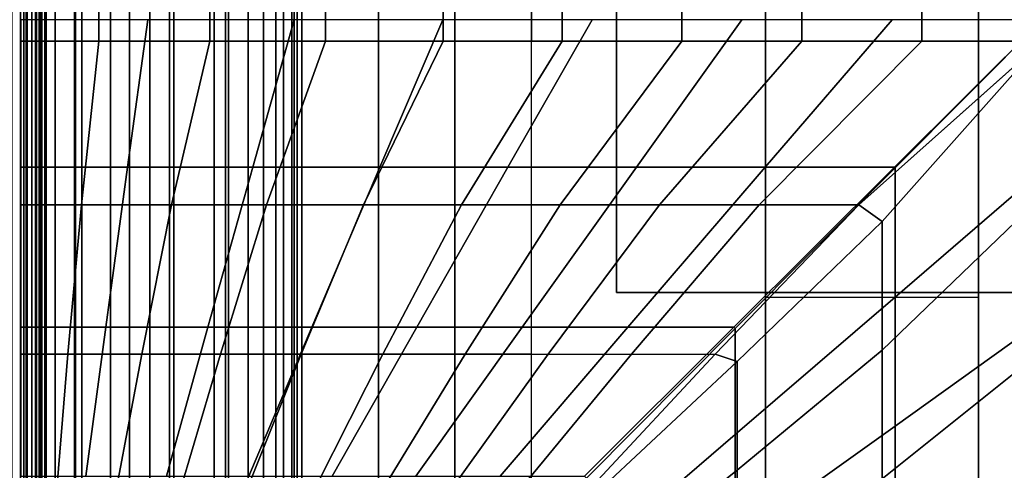
# Model space of a CAD drawing. Units: inches. Extents: x -30.1 to 30.3, y -28.8 to 17.8.
# Drawn here: x -26 to -20.2, y -11.1 to -8.5 of the extents above; entities that cross this region are included whole.
import ezdxf

# ---------------------------------------------------------------- set-up
doc = ezdxf.new("R2010")
doc.units = ezdxf.units.IN
doc.header["$MEASUREMENT"] = 0
for name, color, linetype in [('SEAT-ARM', 5, 'Continuous'), ('SEAT-ARMFABRIC', 5, 'Continuous'), ('SEAT-BASE', 5, 'Continuous'), ('SEAT-CUSHION', 5, 'Continuous'), ('SEAT-SEAT', 5, 'Continuous')]:
    doc.layers.add(name, color=color, linetype=linetype)

msp = doc.modelspace()

# ---------------------------------------------------------------- linework, layer by layer
at = {"layer": 'SEAT-ARM'}
for points in [[(-25.875, -13.1367, 7.75), (-26.625, -13.1367, 7.75), (-26.625, 13.1367, 7.75), (-25.875, 13.1367, 7.75)], [(-25.9664, 13.1367, 22.8588), (-25.9664, -13.1367, 22.8588), (-26.0475, -13.1367, 22.9785), (-26.0475, 13.1367, 22.9785)], [(-25.9111, 13.1367, 22.73), (-25.9111, -13.1367, 22.73), (-25.9664, -13.1367, 22.8588), (-25.9664, 13.1367, 22.8588)], [(-25.8849, 13.1367, 22.6212), (-25.8849, -13.1367, 22.6212), (-25.9111, -13.1367, 22.73), (-25.9111, 13.1367, 22.73)], [(-25.875, 13.1367, 22.5), (-25.875, -13.1367, 22.5), (-25.8849, -13.1367, 22.6212), (-25.8849, 13.1367, 22.6212)], [(-25.875, -13.1367, 22.5), (-25.875, -13.1367, 20.3383), (-25.875, 13.1367, 20.3383), (-25.875, 13.1367, 22.5)], [(-25.875, 13.1367, 18.2584), (-25.875, 13.1367, 20.3383), (-25.875, -13.1367, 20.3383), (-25.875, -13.1367, 18.2584)], [(-25.875, -13.1367, 18.2584), (-25.875, -13.1367, 16.1656), (-25.875, 13.1367, 16.1656), (-25.875, 13.1367, 18.2584)], [(-25.875, 13.1367, 14.0756), (-25.875, 13.1367, 16.1656), (-25.875, -13.1367, 16.1656), (-25.875, -13.1367, 14.0756)], [(-25.875, -13.1367, 14.0756), (-25.875, -13.1367, 11.9608), (-25.875, 13.1367, 11.9608), (-25.875, 13.1367, 14.0756)], [(-25.875, 13.1367, 9.8226), (-25.875, 13.1367, 11.9608), (-25.875, -13.1367, 11.9608), (-25.875, -13.1367, 9.8226)], [(-25.875, -13.1367, 9.8226), (-25.875, -13.1367, 7.75), (-25.875, 13.1367, 7.75), (-25.875, 13.1367, 9.8226)]]:
    msp.add_3dface(points, dxfattribs=at)
at = {"layer": 'SEAT-ARMFABRIC'}
for points in [[(-25.4719, -14.4081, 15.5983), (-25.4719, 6.4074, 15.5983), (-25.125, 6.4941, 15.4282), (-25.125, -14.4948, 15.4282)], [(-24.7781, 6.4074, 15.5983), (-24.7781, -14.4081, 15.5983), (-25.125, -14.4948, 15.4282), (-25.125, 6.4941, 15.4282)], [(-25.6774, -14.2564, 15.9136), (-25.6774, 6.2557, 15.9136), (-25.4719, 6.4074, 15.5983), (-25.4719, -14.4081, 15.5983)], [(-24.5726, 6.2557, 15.9136), (-24.5726, -14.2564, 15.9136), (-24.7781, -14.4081, 15.5983), (-24.7781, 6.4074, 15.5983)], [(-25.7954, -14.0698, 16.2555), (-25.7954, 6.0692, 16.2555), (-25.6774, 6.2557, 15.9136), (-25.6774, -14.2564, 15.9136)], [(-24.4546, 6.0692, 16.2555), (-24.4546, -14.0698, 16.2555), (-24.5726, -14.2564, 15.9136), (-24.5726, 6.2557, 15.9136)], [(-25.8566, -13.8566, 16.5971), (-25.8566, 5.8559, 16.5971), (-25.7954, 6.0692, 16.2555), (-25.7954, -14.0698, 16.2555)], [(-24.3934, 5.8559, 16.5971), (-24.3934, -13.8566, 16.5971), (-24.4546, -14.0698, 16.2555), (-24.4546, 6.0692, 16.2555)], [(-25.875, -13.62, 16.9282), (-25.875, 5.6193, 16.9282), (-25.8566, 5.8559, 16.5971), (-25.8566, -13.8566, 16.5971)], [(-24.375, 5.6193, 16.9282), (-24.375, -13.62, 16.9282), (-24.3934, -13.8566, 16.5971), (-24.3934, 5.8559, 16.5971)], [(-26.25, -13.62, 23.9282), (-25.9606, -13.62, 23.9282), (-25.9606, 5.6193, 23.9282), (-26.25, 5.6193, 23.9282)], [(-25.979, -13.62, 23.1342), (-26.104, -13.62, 23.2204), (-26.104, 5.6193, 23.2204), (-25.979, 5.6193, 23.1342)], [(-25.979, 5.6193, 23.1342), (-25.9336, 5.6193, 23.0762), (-25.9336, -13.62, 23.0762), (-25.979, -13.62, 23.1342)], [(-25.6397, -13.62, 23.9282), (-25.6397, 5.6193, 23.9282), (-25.9606, 5.6193, 23.9282), (-25.9606, -13.62, 23.9282)], [(-25.906, -13.62, 23.0243), (-25.9336, -13.62, 23.0762), (-25.9336, 5.6193, 23.0762), (-25.906, 5.6193, 23.0243)], [(-25.906, 5.6193, 23.0243), (-25.8889, 5.6193, 22.976), (-25.8889, -13.62, 22.976), (-25.906, -13.62, 23.0243)], [(-25.8792, -13.62, 22.9309), (-25.8889, -13.62, 22.976), (-25.8889, 5.6193, 22.976), (-25.8792, 5.6193, 22.9309)], [(-25.8792, 5.6193, 22.9309), (-25.8752, 5.6193, 22.8864), (-25.8752, -13.62, 22.8864), (-25.8792, -13.62, 22.9309)], [(-25.875, -13.62, 22.7922), (-25.8752, -13.62, 22.8864), (-25.8752, 5.6193, 22.8864), (-25.875, 5.6193, 22.7922)], [(-25.875, 5.6193, 22.6782), (-25.875, 5.6193, 16.9282), (-25.875, -13.62, 16.9282), (-25.875, -13.62, 22.6782)], [(-25.875, 5.6193, 22.7922), (-25.875, 5.6193, 22.6782), (-25.875, -13.62, 22.6782), (-25.875, -13.62, 22.7922)], [(-25.6397, -13.62, 23.9282), (-25.3588, -13.62, 23.8995), (-25.3588, 5.6193, 23.8995), (-25.6397, 5.6193, 23.9282)], [(-25.0983, -13.62, 23.8118), (-25.0983, 5.6193, 23.8118), (-25.3588, 5.6193, 23.8995), (-25.3588, -13.62, 23.8995)], [(-24.8626, -13.62, 23.6688), (-24.8626, 5.6193, 23.6688), (-25.0983, 5.6193, 23.8118), (-25.0983, -13.62, 23.8118)], [(-24.662, -13.62, 23.4751), (-24.662, 5.6193, 23.4751), (-24.8626, 5.6193, 23.6688), (-24.8626, -13.62, 23.6688)], [(-24.662, -13.62, 23.4751), (-24.5009, -13.62, 23.225), (-24.5009, 5.6193, 23.225), (-24.662, 5.6193, 23.4751)], [(-24.4071, -13.62, 22.9597), (-24.4071, 5.6193, 22.9597), (-24.5009, 5.6193, 23.225), (-24.5009, -13.62, 23.225)], [(-24.375, -13.62, 22.6782), (-24.375, 5.6193, 22.6782), (-24.4071, 5.6193, 22.9597), (-24.4071, -13.62, 22.9597)], [(-24.375, -13.62, 16.9282), (-24.375, 5.6193, 16.9282), (-24.375, 5.6193, 22.6782), (-24.375, -13.62, 22.6782)]]:
    msp.add_3dface(points, dxfattribs=at)
at = {"layer": 'SEAT-BASE'}
for points in [[(-21.625, 11.0251, 7.7719), (-21.625, 11.0251, 0.25), (-21.625, -11.7249, 0.25), (-21.625, -11.7249, 7.7719)], [(-20.375, -11.7249, 0.25), (-21.625, -11.7249, 0.25), (-21.625, 11.0251, 0.25), (-20.375, 11.0251, 0.25)], [(-20.375, -11.7249, 7.7719), (-20.375, -11.7249, 0.25), (-20.375, 11.0251, 0.25), (-20.375, 11.0251, 7.7719)], [(-22.5, -8.0999, 7.7719), (-22.5, -10.0999, 7.7719), (-19.5, -10.0999, 7.7719), (-19.5, -8.0999, 7.7719)], [(-22.5, -8.0999, 7.7719), (-22.5, -8.0999, 7.6469), (-22.5, -10.0999, 7.6469), (-22.5, -10.0999, 7.7719)], [(-19.5, -8.0999, 7.6469), (-19.5, -10.0999, 7.6469), (-22.5, -10.0999, 7.6469), (-22.5, -8.0999, 7.6469)], [(-22.5, -10.0999, 7.7719), (-22.5, -10.0999, 7.6469), (-19.5, -10.0999, 7.6469), (-19.5, -10.0999, 7.7719)], [(-21.625, -10.1299, 7.7719), (-21.625, -11.7249, 7.7719), (-20.375, -11.7249, 7.7719), (-20.375, -10.1299, 7.7719)]]:
    msp.add_3dface(points, dxfattribs=at)
at = {"layer": 'SEAT-CUSHION'}
for points in [[(-23, -11.625, 14.6407), (-23, 5.625, 14.6407), (-3, 5.625, 14.6407), (-3, -11.625, 14.6407)], [(-25.9999, 2.625, 15.2032), (-26.0001, 2.6251, 15.1407), (-26.0001, -8.6251, 15.1407), (-25.9999, -8.625, 15.2032)], [(-26.0001, 2.6251, 15.1407), (-25.6778, 2.6251, 14.8667), (-25.6778, -8.6251, 14.8667), (-26.0001, -8.6251, 15.1407)], [(-25.5387, 2.625, 15.7005), (-25.9999, 2.625, 15.2032), (-25.9999, -8.625, 15.2032), (-25.5387, -8.625, 15.7005)], [(-25.6778, -8.6251, 14.8667), (-25.6778, 2.6251, 14.8667), (-25.2409, 2.6251, 14.7642), (-25.2409, -8.6251, 14.7642)], [(-24.8878, 2.625, 15.9751), (-25.5387, 2.625, 15.7005), (-25.5387, -8.625, 15.7005), (-24.8878, -8.625, 15.9751)], [(-25.2409, -8.6251, 14.7642), (-25.2409, 2.6251, 14.7642), (-24.7953, 2.6251, 14.7078), (-24.7953, -8.6251, 14.7078)], [(-24.2084, 2.625, 16.1712), (-24.8878, 2.625, 15.9751), (-24.8878, -8.625, 15.9751), (-24.2084, -8.625, 16.1712)], [(-24.7953, 2.6251, 14.7078), (-24.3473, 2.6251, 14.6739), (-24.3473, -8.6251, 14.6739), (-24.7953, -8.6251, 14.7078)], [(-24.3473, -8.6251, 14.6739), (-24.3473, 2.6251, 14.6739), (-23.8984, 2.6251, 14.654), (-23.8984, -8.6251, 14.654)], [(-23.5173, 2.625, 16.3212), (-24.2084, 2.625, 16.1712), (-24.2084, -8.625, 16.1712), (-23.5173, -8.625, 16.3212)], [(-23.8984, -8.6251, 14.654), (-23.8984, 2.6251, 14.654), (-23.4493, 2.6251, 14.6437), (-23.4493, -8.6251, 14.6437)], [(-22.8196, 2.625, 16.4374), (-23.5173, 2.625, 16.3212), (-23.5173, -8.625, 16.3212), (-22.8196, -8.625, 16.4374)], [(-23.4493, -8.6251, 14.6437), (-23.4493, 2.6251, 14.6437), (-23, 2.6251, 14.6407), (-23, -8.6251, 14.6407)], [(-22.1179, 2.625, 16.5257), (-22.8196, 2.625, 16.4374), (-22.8196, -8.625, 16.4374), (-22.1179, -8.625, 16.5257)], [(-21.4134, 2.625, 16.5888), (-22.1179, 2.625, 16.5257), (-22.1179, -8.625, 16.5257), (-21.4134, -8.625, 16.5888)], [(-20.7072, 2.625, 16.6274), (-21.4134, 2.625, 16.5888), (-21.4134, -8.625, 16.5888), (-20.7072, -8.625, 16.6274)], [(-20.0016, 2.6271, 16.6407), (-20.7072, 2.625, 16.6274), (-20.7072, -8.625, 16.6274), (-20, -8.625, 16.6407)], [(-25.9999, -8.625, 15.2032), (-26.0001, -8.6251, 15.1407), (-26.0001, -9.5855, 15.1407), (-25.9999, -9.5854, 15.2032)], [(-25.6778, -9.5855, 14.8667), (-25.6778, -8.6251, 14.8667), (-26.0001, -8.6251, 15.1407), (-26.0001, -9.5855, 15.1407)], [(-25.6422, -9.5854, 15.6403), (-25.5387, -8.625, 15.7005), (-25.9999, -8.625, 15.2032), (-25.9999, -9.5854, 15.2032)], [(-25.2409, -9.5855, 14.7642), (-25.2409, -8.6251, 14.7642), (-25.6778, -8.6251, 14.8667), (-25.6778, -9.5855, 14.8667)], [(-25.113, -9.5854, 15.8938), (-24.8878, -8.625, 15.9751), (-25.5387, -8.625, 15.7005), (-25.6422, -9.5854, 15.6403)], [(-24.7953, -9.5855, 14.7078), (-24.7953, -8.6251, 14.7078), (-25.2409, -8.6251, 14.7642), (-25.2409, -9.5855, 14.7642)], [(-24.5554, -9.5854, 16.0786), (-24.2084, -8.625, 16.1712), (-24.8878, -8.625, 15.9751), (-25.113, -9.5854, 15.8938)], [(-24.3473, -9.5855, 14.6739), (-24.3473, -8.6251, 14.6739), (-24.7953, -8.6251, 14.7078), (-24.7953, -9.5855, 14.7078)], [(-23.9861, -9.5854, 16.2238), (-23.5173, -8.625, 16.3212), (-24.2084, -8.625, 16.1712), (-24.5554, -9.5854, 16.0786)], [(-23.8984, -9.5855, 14.654), (-23.8984, -8.6251, 14.654), (-24.3473, -8.6251, 14.6739), (-24.3473, -9.5855, 14.6739)], [(-23.4104, -9.5854, 16.341), (-22.8196, -8.625, 16.4374), (-23.5173, -8.625, 16.3212), (-23.9861, -9.5854, 16.2238)], [(-23.4493, -9.5855, 14.6437), (-23.4493, -8.6251, 14.6437), (-23.8984, -8.6251, 14.654), (-23.8984, -9.5855, 14.654)], [(-23, -9.5855, 14.6407), (-23, -8.6251, 14.6407), (-23.4493, -8.6251, 14.6437), (-23.4493, -9.5855, 14.6437)], [(-22.8305, -9.5854, 16.4359), (-22.1179, -8.625, 16.5257), (-22.8196, -8.625, 16.4374), (-23.4104, -9.5854, 16.341)], [(-22.2478, -9.5854, 16.5114), (-21.4134, -8.625, 16.5888), (-22.1179, -8.625, 16.5257), (-22.8305, -9.5854, 16.4359)], [(-21.6631, -9.5854, 16.5692), (-20.7072, -8.625, 16.6274), (-21.4134, -8.625, 16.5888), (-22.2478, -9.5854, 16.5114)], [(-21.077, -9.5854, 16.6102), (-20, -8.625, 16.6407), (-20.7072, -8.625, 16.6274), (-21.6631, -9.5854, 16.5692)], [(-20.9414, -9.6827, 16.6113), (-20.0016, -8.6271, 16.6407), (-21.077, -9.5854, 16.6102), (-20.9414, -9.6827, 16.6113)], [(-20.9414, -10.4389, 16.556), (-20.0016, -9.5359, 16.6188), (-20.0016, -8.6271, 16.6407), (-20.9414, -9.6827, 16.6113)], [(-20.9414, -11.1925, 16.4722), (-20.0016, -10.4427, 16.5556), (-20.0016, -9.5359, 16.6188), (-20.9414, -10.4389, 16.556)], [(-25.9999, -9.5854, 15.2032), (-26.0001, -9.5855, 15.1407), (-26.0001, -10.4615, 15.1407), (-25.9999, -10.4614, 15.2032)], [(-25.6778, -10.4615, 14.8667), (-25.6778, -9.5855, 14.8667), (-26.0001, -9.5855, 15.1407), (-26.0001, -10.4615, 15.1407)], [(-25.7208, -10.4614, 15.5885), (-25.6422, -9.5854, 15.6403), (-25.9999, -9.5854, 15.2032), (-25.9999, -10.4614, 15.2032)], [(-25.2873, -10.4614, 15.8225), (-25.113, -9.5854, 15.8938), (-25.6422, -9.5854, 15.6403), (-25.7208, -10.4614, 15.5885)], [(-25.2409, -10.4615, 14.7642), (-25.2409, -9.5855, 14.7642), (-25.6778, -9.5855, 14.8667), (-25.6778, -10.4615, 14.8667)], [(-24.8255, -10.4614, 15.9958), (-24.5554, -9.5854, 16.0786), (-25.113, -9.5854, 15.8938), (-25.2873, -10.4614, 15.8225)], [(-24.7953, -10.4615, 14.7078), (-24.7953, -9.5855, 14.7078), (-25.2409, -9.5855, 14.7642), (-25.2409, -10.4615, 14.7642)], [(-24.3521, -10.4614, 16.1345), (-23.9861, -9.5854, 16.2238), (-24.5554, -9.5854, 16.0786), (-24.8255, -10.4614, 15.9958)], [(-24.3473, -10.4615, 14.6739), (-24.3473, -9.5855, 14.6739), (-24.7953, -9.5855, 14.7078), (-24.7953, -10.4615, 14.7078)], [(-23.8722, -10.4614, 16.2491), (-23.4104, -9.5854, 16.341), (-23.9861, -9.5854, 16.2238), (-24.3521, -10.4614, 16.1345)], [(-23.8984, -10.4615, 14.654), (-23.8984, -9.5855, 14.654), (-24.3473, -9.5855, 14.6739), (-24.3473, -10.4615, 14.6739)], [(-23.4493, -10.4615, 14.6437), (-23.4493, -9.5855, 14.6437), (-23.8984, -9.5855, 14.654), (-23.8984, -10.4615, 14.654)], [(-23.3882, -10.4614, 16.3451), (-22.8305, -9.5854, 16.4359), (-23.4104, -9.5854, 16.341), (-23.8722, -10.4614, 16.2491)], [(-23, -10.4615, 14.6407), (-23, -9.5855, 14.6407), (-23.4493, -9.5855, 14.6437), (-23.4493, -10.4615, 14.6437)], [(-22.9014, -10.4614, 16.4254), (-22.2478, -9.5854, 16.5114), (-22.8305, -9.5854, 16.4359), (-23.3882, -10.4614, 16.3451)], [(-22.4125, -10.4614, 16.4919), (-21.6631, -9.5854, 16.5692), (-22.2478, -9.5854, 16.5114), (-22.9014, -10.4614, 16.4254)], [(-21.9221, -10.4614, 16.5457), (-21.077, -9.5854, 16.6102), (-21.6631, -9.5854, 16.5692), (-22.4125, -10.4614, 16.4919)], [(-20.9414, -9.6827, 16.6113), (-21.077, -9.5854, 16.6102), (-21.9221, -10.4614, 16.5457), (-21.7923, -10.5058, 16.5497)], [(-21.7923, -11.1421, 16.4788), (-20.9414, -10.4389, 16.556), (-20.9414, -9.6827, 16.6113), (-21.7923, -10.5058, 16.5497)], [(-25.9999, -10.4614, 15.2032), (-26, -10.4615, 15.1407), (-26.0001, -11.2281, 15.1407), (-25.9999, -11.228, 15.2032)], [(-25.6778, -11.2281, 14.8667), (-25.6778, -10.4615, 14.8667), (-26.0001, -10.4615, 15.1407), (-26.0001, -11.2281, 15.1407)], [(-25.9999, -11.228, 15.2032), (-25.9999, -10.4614, 15.2032), (-25.7208, -10.4614, 15.5885), (-25.7846, -11.228, 15.5407)], [(-25.7846, -11.228, 15.5407), (-25.7208, -10.4614, 15.5885), (-25.2873, -10.4614, 15.8225), (-25.4321, -11.228, 15.7557)], [(-25.2409, -11.2281, 14.7642), (-25.2409, -10.4615, 14.7642), (-25.6778, -10.4615, 14.8667), (-25.6778, -11.2281, 14.8667)], [(-25.4321, -11.228, 15.7557), (-25.2873, -10.4614, 15.8225), (-24.8255, -10.4614, 15.9958), (-25.0514, -11.228, 15.9171)], [(-24.7953, -11.2281, 14.7078), (-24.7953, -10.4615, 14.7078), (-25.2409, -10.4615, 14.7642), (-25.2409, -11.2281, 14.7642)], [(-25.0514, -11.228, 15.9171), (-24.8255, -10.4614, 15.9958), (-24.3521, -10.4614, 16.1345), (-24.6591, -11.228, 16.0481)], [(-24.3473, -11.2281, 14.6739), (-24.3473, -10.4615, 14.6739), (-24.7953, -10.4615, 14.7078), (-24.7953, -11.2281, 14.7078)], [(-24.6591, -11.228, 16.0481), (-24.3521, -10.4614, 16.1345), (-23.8722, -10.4614, 16.2491), (-24.2604, -11.228, 16.1581)], [(-23.8984, -11.2281, 14.654), (-23.8984, -10.4615, 14.654), (-24.3473, -10.4615, 14.6739), (-24.3473, -11.2281, 14.6739)], [(-24.2604, -11.228, 16.1581), (-23.8722, -10.4614, 16.2491), (-23.3882, -10.4614, 16.3451), (-23.8576, -11.228, 16.2523)], [(-23.4493, -11.2281, 14.6437), (-23.4493, -10.4615, 14.6437), (-23.8984, -10.4615, 14.654), (-23.8984, -11.2281, 14.654)], [(-23.8576, -11.228, 16.2523), (-23.3882, -10.4614, 16.3451), (-22.9014, -10.4614, 16.4254), (-23.4519, -11.228, 16.3334)], [(-23.4519, -11.228, 16.3334), (-22.9014, -10.4614, 16.4254), (-22.4125, -10.4614, 16.4919), (-23.0442, -11.228, 16.4034)], [(-23, -11.2281, 14.6407), (-23, -10.4615, 14.6407), (-23.4493, -10.4615, 14.6437), (-23.4493, -11.2281, 14.6437)], [(-23.0442, -11.228, 16.4034), (-22.4125, -10.4614, 16.4919), (-21.9221, -10.4614, 16.5457), (-22.6349, -11.228, 16.4633)], [(-21.7923, -10.5058, 16.5497), (-21.9221, -10.4614, 16.5457), (-22.6349, -11.228, 16.4633), (-22.5974, -11.2547, 16.464)], [(-21.7923, -11.7757, 16.3861), (-20.9414, -11.1925, 16.4722), (-20.9414, -10.4389, 16.556), (-21.7923, -11.1421, 16.4788)], [(-20.9414, -11.9419, 16.3578), (-20.0016, -11.3458, 16.4515), (-20.0016, -10.4427, 16.5556), (-20.9414, -11.1925, 16.4722)], [(-22.5974, -11.7815, 16.3852), (-21.7923, -11.1421, 16.4788), (-21.7923, -10.5058, 16.5497), (-22.5974, -11.2547, 16.464)], [(-22.5974, -12.3053, 16.2893), (-21.7923, -11.7757, 16.3861), (-21.7923, -11.1421, 16.4788), (-22.5974, -11.7815, 16.3852)]]:
    msp.add_3dface(points, dxfattribs=at)
at = {"layer": 'SEAT-SEAT'}
for points, invisible_edges in [([(-0.317, 13.25, 7.7847), (-25.5, -14.183, 7.7847), (-25.683, -14, 7.7847), (-0.5, 13.433, 7.7847)], 5), ([(-0.5, 13.433, 7.7847), (-25.683, -14, 7.7847), (-25.683, 13.25, 7.7847)], 1), ([(-25.5, -14.183, 7.7847), (-0.317, 13.25, 7.7847), (-0.317, -14, 7.7847), (-25.5, -14.183, 7.7847)], 1)]:
    msp.add_3dface(points, dxfattribs=dict(at, invisible_edges=invisible_edges))
for points in [[(-26, 13.25, 13.7497), (-26, 13.25, 8.25), (-26, -14, 8.25), (-26, -14, 13.7497)], [(-25.9981, 13.25, 13.7717), (-26, 13.25, 13.7497), (-26, -14, 13.7497), (-25.9981, -14, 13.7717)], [(-26, 13.25, 8.25), (-25.9608, 13.25, 8.0559), (-25.9608, -14, 8.0559), (-26, -14, 8.25)], [(-25.9608, 13.25, 8.0559), (-25.8493, 13.25, 7.8922), (-25.8493, -14, 7.8922), (-25.9608, -14, 8.0559)], [(-25.8493, 13.25, 7.8922), (-25.683, 13.25, 7.7847), (-25.683, -14, 7.7847), (-25.8493, -14, 7.8922)], [(-25.3708, -9.3656, 14.1547), (-25.2521, -8.5, 14.1913), (-25.998, -8.5, 13.7718), (-25.998, -9.3656, 13.7718)], [(-24.6364, -9.3656, 14.3425), (-24.3926, -8.5, 14.3904), (-25.2521, -8.5, 14.1913), (-25.3708, -9.3656, 14.1547)], [(-23.8899, -9.3656, 14.4749), (-23.5208, -8.5, 14.5273), (-24.3926, -8.5, 14.3904), (-24.6364, -9.3656, 14.3425)], [(-23.1381, -9.3656, 14.5743), (-22.6438, -8.5, 14.6257), (-23.5208, -8.5, 14.5273), (-23.8899, -9.3656, 14.4749)], [(-22.3835, -9.3656, 14.6489), (-21.764, -8.5, 14.6942), (-22.6438, -8.5, 14.6257), (-23.1381, -9.3656, 14.5743)], [(-21.6271, -9.3656, 14.7024), (-20.8824, -8.5, 14.7357), (-21.764, -8.5, 14.6942), (-22.3835, -9.3656, 14.6489)], [(-20.8695, -9.3656, 14.7361), (-20, -8.5, 14.75), (-20.8824, -8.5, 14.7357), (-21.6271, -9.3656, 14.7024)], [(-20, -8.5, 14.75), (-20.8695, -9.3656, 14.7361), (-20.8656, -9.3695, 14.7361), (-20, -8.5, 14.75)], [(-20.8656, -9.3695, 14.7361), (-20, -8.5, 14.75), (-20, -9.3824, 14.7357), (-20.8656, -10.1271, 14.7024)], [(-25.4983, -10.3041, 14.111), (-25.3708, -9.3656, 14.1547), (-25.998, -9.3656, 13.7718), (-25.998, -10.3041, 13.7718)], [(-24.8996, -10.3041, 14.2841), (-24.6364, -9.3656, 14.3425), (-25.3708, -9.3656, 14.1547), (-25.4983, -10.3041, 14.111)], [(-24.2889, -10.3041, 14.4093), (-23.8899, -9.3656, 14.4749), (-24.6364, -9.3656, 14.3425), (-24.8996, -10.3041, 14.2841)], [(-23.673, -10.3041, 14.5066), (-23.1381, -9.3656, 14.5743), (-23.8899, -9.3656, 14.4749), (-24.2889, -10.3041, 14.4093)], [(-23.0543, -10.3041, 14.5838), (-22.3835, -9.3656, 14.6489), (-23.1381, -9.3656, 14.5743), (-23.673, -10.3041, 14.5066)], [(-22.4338, -10.3041, 14.6447), (-21.6271, -9.3656, 14.7024), (-22.3835, -9.3656, 14.6489), (-23.0543, -10.3041, 14.5838)], [(-21.812, -10.3041, 14.6912), (-20.8695, -9.3656, 14.7361), (-21.6271, -9.3656, 14.7024), (-22.4338, -10.3041, 14.6447)], [(-20.8695, -9.3656, 14.7361), (-21.812, -10.3041, 14.6912), (-21.8041, -10.312, 14.6912), (-20.8656, -9.3695, 14.7361)], [(-21.8041, -10.312, 14.6912), (-20.8656, -9.3695, 14.7361), (-20.8656, -10.1271, 14.7024), (-21.8041, -10.9338, 14.6447)], [(-20.8656, -10.1271, 14.7024), (-20, -9.3824, 14.7357), (-20, -10.264, 14.6942), (-20.8656, -10.8835, 14.6489)], [(-21.8041, -10.9338, 14.6447), (-20.8656, -10.1271, 14.7024), (-20.8656, -10.8835, 14.6489), (-21.8041, -11.5543, 14.5838)], [(-20.8656, -10.8835, 14.6489), (-20, -10.264, 14.6942), (-20, -11.1438, 14.6257), (-20.8656, -11.6381, 14.5743)], [(-25.6154, -11.1766, 14.0655), (-25.4983, -10.3041, 14.111), (-25.998, -10.3041, 13.7718), (-25.998, -11.1766, 13.7717)], [(-25.1431, -11.1766, 14.2223), (-24.8996, -10.3041, 14.2841), (-25.4983, -10.3041, 14.111), (-25.6154, -11.1766, 14.0655)], [(-24.6589, -11.1766, 14.3378), (-24.2889, -10.3041, 14.4093), (-24.8996, -10.3041, 14.2841), (-25.1431, -11.1766, 14.2223)], [(-24.1696, -11.1766, 14.43), (-23.673, -10.3041, 14.5066), (-24.2889, -10.3041, 14.4093), (-24.6589, -11.1766, 14.3378)], [(-23.6776, -11.1766, 14.5059), (-23.0543, -10.3041, 14.5838), (-23.673, -10.3041, 14.5066), (-24.1696, -11.1766, 14.43)], [(-23.1837, -11.1766, 14.5691), (-22.4338, -10.3041, 14.6447), (-23.0543, -10.3041, 14.5838), (-23.6776, -11.1766, 14.5059)], [(-22.6885, -11.1766, 14.6215), (-21.812, -10.3041, 14.6912), (-22.4338, -10.3041, 14.6447), (-23.1837, -11.1766, 14.5691)], [(-21.812, -10.3041, 14.6912), (-22.6885, -11.1766, 14.6215), (-22.6766, -11.1885, 14.6215), (-21.8041, -10.312, 14.6912)], [(-22.6766, -11.1885, 14.6215), (-21.8041, -10.312, 14.6912), (-21.8041, -10.9338, 14.6447), (-22.6766, -11.6837, 14.5691)], [(-21.8041, -11.5543, 14.5838), (-20.8656, -10.8835, 14.6489), (-20.8656, -11.6381, 14.5743), (-21.8041, -12.173, 14.5066)], [(-22.6766, -11.6837, 14.5691), (-21.8041, -10.9338, 14.6447), (-21.8041, -11.5543, 14.5838), (-22.6766, -12.1776, 14.5059)]]:
    msp.add_3dface(points, dxfattribs=at)

doc.saveas('drawing.dxf')
